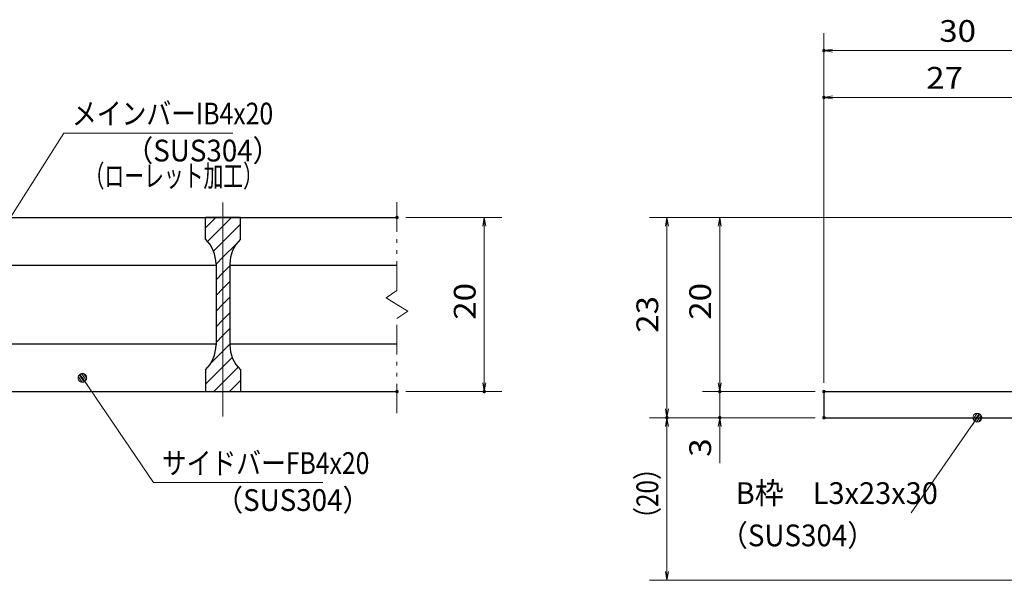
# Model space of a CAD drawing. Units: millimetres. Extents: x -1050 to 1050, y -743 to 742.
# Drawn here: x -296 to 270, y -493 to -171 of the extents above; entities that cross this region are included whole.
import ezdxf

# ---------------------------------------------------------------- set-up
doc = ezdxf.new("R2010")
doc.units = ezdxf.units.MM
doc.header["$LTSCALE"] = 5
doc.linetypes.add('JWW_CENTER1', pattern=[6.773333, 4.233333, -0.846667, 0.846667, -0.846667])
doc.linetypes.add('JWW_PHANTOM1', pattern=[6.773333, 3.386667, -0.846667, 0.423333, -0.846667, 0.423333, -0.846667])
for name, color, linetype in [('ハッチング', 7, 'Continuous'), ('中心線', 7, 'Continuous'), ('寸法注釈', 7, 'Continuous'), ('想像線', 7, 'Continuous'), ('枠', 7, 'Continuous'), ('蓋', 7, 'Continuous')]:
    doc.layers.add(name, color=color, linetype=linetype)
doc.styles.add('ＭＳ ゴシック', font='txt', dxfattribs={"height": 1})

# ---------------------------------------------------------------- blocks, each defined once
blk = doc.blocks.new('_OPEN_0-1_')
at = {"layer": '寸法注釈', "color": 2, "linetype": 'Continuous', "lineweight": 5}
for p, q in [((-1, 0.17), (0, 0)), ((0, 0), (-1, -0.17)), ((0, 0), (-1, 0))]:
    blk.add_line(p, q, dxfattribs=at)
blk = doc.blocks.new('_Dot_0-1_')
at = {"layer": '寸法注釈', "color": 2, "linetype": 'Continuous', "lineweight": 5}
for p, q in [((-0.5, 0), (-1, 0)), ((-0.48, 0.12), (-0.5, 0.06)), ((-0.5, 0.06), (-0.5, 0)), ((-0.5, 0), (-0.5, -0.06)), ((0, 0), (-0.5, 0)), ((-0.5, 0), (0, 0)), ((-0.46, 0.18), (-0.48, 0.12)), ((-0.44, 0.24), (-0.46, 0.18)), ((-0.4, 0.29), (-0.44, 0.24)), ((-0.36, 0.34), (-0.4, 0.29)), ((-0.32, 0.39), (-0.36, 0.34)), ((-0.27, 0.42), (-0.32, 0.39)), ((-0.21, 0.45), (-0.27, 0.42)), ((-0.15, 0.48), (-0.21, 0.45)), ((-0.09, 0.49), (-0.15, 0.48)), ((-0.03, 0.5), (-0.09, 0.49)), ((0.03, 0.5), (-0.03, 0.5)), ((0.5, 0), (0, 0)), ((0, 0), (0, 0)), ((0, 0), (0, 0)), ((0, 0), (0, 0)), ((0, 0), (0, 0)), ((0, 0), (0, 0)), ((0, 0), (0, 0)), ((0, 0), (0, 0)), ((0, 0), (0, 0)), ((0, 0), (0, 0)), ((0, 0), (0, 0)), ((0, 0), (0, 0)), ((0, 0), (0, 0)), ((0, 0), (0, 0)), ((0, 0), (0, 0)), ((0, 0), (0, 0)), ((0, 0), (0, 0)), ((0, 0), (0, 0)), ((0, 0), (0, 0)), ((0, 0), (0, 0)), ((0, 0), (0, 0)), ((0, 0), (0, 0)), ((0, 0), (0, 0)), ((0, 0), (0, 0)), ((0, 0), (0, 0)), ((0, 0), (0, 0)), ((0, 0), (0, 0)), ((0, 0), (0, 0)), ((0, 0), (0, 0)), ((0, 0), (0, 0)), ((0, 0), (0, 0)), ((0, 0), (0, 0)), ((0, 0), (0, 0)), ((0, 0), (0, 0)), ((0, 0), (0, 0)), ((0, 0), (0, 0)), ((0, 0), (0, 0)), ((0, 0), (0, 0)), ((0, 0), (0, 0)), ((0, 0), (0, 0)), ((0, 0), (0, 0)), ((0, 0), (0, 0)), ((0, 0), (0, 0)), ((0, 0), (0, 0)), ((0, 0), (0, 0)), ((0, 0), (0, 0)), ((0, 0), (0, 0)), ((0, 0), (0, 0)), ((0, 0), (0, 0)), ((0, 0), (0, 0)), ((0, 0), (0, 0)), ((0, 0), (0.5, 0)), ((0.09, 0.49), (0.03, 0.5)), ((0.15, 0.48), (0.09, 0.49)), ((0.21, 0.45), (0.15, 0.48)), ((0.27, 0.42), (0.21, 0.45)), ((0.32, 0.39), (0.27, 0.42)), ((0.36, 0.34), (0.32, 0.39)), ((0.4, 0.29), (0.36, 0.34)), ((0.44, 0.24), (0.4, 0.29)), ((0.46, 0.18), (0.44, 0.24)), ((0.48, 0.12), (0.46, 0.18)), ((0.5, 0.06), (0.48, 0.12)), ((0.5, 0), (0.5, 0.06)), ((-0.5, -0.06), (-0.48, -0.12)), ((-0.48, -0.12), (-0.46, -0.18)), ((-0.46, -0.18), (-0.44, -0.24)), ((-0.44, -0.24), (-0.4, -0.29)), ((-0.4, -0.29), (-0.36, -0.34)), ((-0.36, -0.34), (-0.32, -0.39)), ((-0.32, -0.39), (-0.27, -0.42)), ((-0.27, -0.42), (-0.21, -0.45)), ((-0.21, -0.45), (-0.15, -0.48)), ((-0.15, -0.48), (-0.09, -0.49)), ((-0.09, -0.49), (-0.03, -0.5)), ((-0.03, -0.5), (0.03, -0.5)), ((0.03, -0.5), (0.09, -0.49)), ((0.09, -0.49), (0.15, -0.48)), ((0.15, -0.48), (0.21, -0.45)), ((0.21, -0.45), (0.27, -0.42)), ((0.27, -0.42), (0.32, -0.39)), ((0.32, -0.39), (0.36, -0.34)), ((0.36, -0.34), (0.4, -0.29)), ((0.4, -0.29), (0.44, -0.24)), ((0.44, -0.24), (0.46, -0.18)), ((0.46, -0.18), (0.48, -0.12)), ((0.48, -0.12), (0.5, -0.06)), ((0.5, -0.06), (0.5, 0))]:
    blk.add_line(p, q, dxfattribs=at)
at = {"layer": '寸法注釈', "color": 2, "linetype": 'Continuous', "lineweight": 20}
for p, q in [((0.49, 0.1), (-0.49, 0.1)), ((0.4, 0.3), (-0.4, 0.3)), ((0.46, -0.2), (-0.46, -0.2)), ((0.3, -0.4), (-0.3, -0.4))]:
    blk.add_line(p, q, dxfattribs=at)

msp = doc.modelspace()

# ---------------------------------------------------------------- linework, layer by layer
at = {"layer": 'DEFPOINTS', "color": 4, "linetype": 'Continuous', "lineweight": 5, "const_width": 1}
for points in [[(166.54, -189.21, 0.414214), (166.04, -188.71, 0.414214), (165.54, -189.21, 0.414214), (166.04, -189.71, 0.414214)], [(166.54, -216.13, 0.414214), (166.04, -215.63, 0.414214), (165.54, -216.13, 0.414214), (166.04, -216.63, 0.414214)], [(-78.78, -285.04, 0.414214), (-79.28, -284.54, 0.414214), (-79.78, -285.04, 0.414214), (-79.28, -285.54, 0.414214)], [(-78.78, -385.04, 0.414214), (-79.28, -384.54, 0.414214), (-79.78, -385.04, 0.414214), (-79.28, -385.54, 0.414214)], [(-28.62, -385.04, 0.414214), (-29.12, -384.54, 0.414214), (-29.62, -385.04, 0.414214), (-29.12, -385.54, 0.414214)], [(106.69, -385.04, 0.414214), (106.19, -384.54, 0.414214), (105.69, -385.04, 0.414214), (106.19, -385.54, 0.414214)], [(166.54, -385.04, 0.414214), (166.04, -384.54, 0.414214), (165.54, -385.04, 0.414214), (166.04, -385.54, 0.414214)], [(166.54, -385.04, 0.414214), (166.04, -384.54, 0.414214), (165.54, -385.04, 0.414214), (166.04, -385.54, 0.414214)], [(166.54, -385.04, 0.414214), (166.04, -384.54, 0.414214), (165.54, -385.04, 0.414214), (166.04, -385.54, 0.414214)], [(166.54, -385.04, 0.414214), (166.04, -384.54, 0.414214), (165.54, -385.04, 0.414214), (166.04, -385.54, 0.414214)], [(76.31, -400.04, 0.414214), (75.81, -399.54, 0.414214), (75.31, -400.04, 0.414214), (75.81, -400.54, 0.414214)], [(76.31, -400.04, 0.414214), (75.81, -399.54, 0.414214), (75.31, -400.04, 0.414214), (75.81, -400.54, 0.414214)], [(106.69, -400.04, 0.414214), (106.19, -399.54, 0.414214), (105.69, -400.04, 0.414214), (106.19, -400.54, 0.414214)], [(166.54, -400.04, 0.414214), (166.04, -399.54, 0.414214), (165.54, -400.04, 0.414214), (166.04, -400.54, 0.414214)], [(166.54, -400.04, 0.414214), (166.04, -399.54, 0.414214), (165.54, -400.04, 0.414214), (166.04, -400.54, 0.414214)], [(166.54, -400.04, 0.414214), (166.04, -399.54, 0.414214), (165.54, -400.04, 0.414214), (166.04, -400.54, 0.414214)]]:
    msp.add_lwpolyline(points, format="xyb", close=True, dxfattribs=at)
at = {"layer": 'ハッチング', "color": 4, "linetype": 'Continuous', "lineweight": 15}
for p, q in [((-189.28, -285.04), (-189.28, -297.54)), ((-179.28, -285.04), (-189.28, -285.04)), ((-189.28, -291.01), (-183.31, -285.04)), ((-179.28, -285.04), (-179.28, -385.04)), ((-169.28, -285.04), (-179.28, -285.04)), ((-179.28, -385.04), (-179.28, -285.04)), ((-179.28, -289.99), (-174.33, -285.04)), ((-169.28, -297.54), (-169.28, -285.04)), ((-188.14, -298.85), (-179.28, -289.99)), ((-179.28, -298.97), (-169.28, -288.97)), ((-184.76, -304.45), (-179.28, -298.97)), ((-179.28, -307.95), (-171.53, -300.2)), ((-183.28, -311.95), (-179.28, -307.95)), ((-183.28, -311.83), (-183.28, -358.26)), ((-179.28, -316.93), (-175.28, -312.93)), ((-175.28, -358.26), (-175.28, -311.83)), ((-183.28, -320.93), (-179.28, -316.93)), ((-179.28, -325.91), (-175.28, -321.91)), ((-183.28, -329.91), (-179.28, -325.91)), ((-179.28, -334.89), (-175.28, -330.89)), ((-183.28, -338.89), (-179.28, -334.89)), ((-183.28, -347.87), (-179.28, -343.87)), ((-179.28, -343.87), (-175.28, -339.87)), ((-179.28, -352.85), (-175.28, -348.85)), ((-183.28, -356.85), (-179.28, -352.85)), ((-186.54, -369.1), (-179.28, -361.83)), ((-179.28, -361.83), (-175.28, -357.83)), ((-179.28, -370.81), (-173.9, -365.43)), ((-189.28, -380.81), (-179.28, -370.81)), ((-189.28, -372.54), (-189.28, -385.04)), ((-179.28, -379.79), (-170.56, -371.07)), ((-169.28, -385.04), (-169.28, -372.54)), ((-175.55, -385.04), (-169.28, -378.77)), ((-184.53, -385.04), (-179.28, -379.79)), ((-189.28, -385.04), (-179.28, -385.04)), ((-179.28, -385.04), (-169.28, -385.04))]:
    msp.add_line(p, q, dxfattribs=at)
for centre, start, end in [((-203.28, -311.83), 0, 45.573), ((-155.28, -311.83), 134.427, 180), ((-203.28, -358.26), 314.427, 0), ((-155.28, -358.26), 180, 225.573)]:
    msp.add_arc(centre, 20, start, end, dxfattribs=at)
at = {"layer": '中心線', "color": 6, "linetype": 'JWW_CENTER1', "lineweight": 18}
msp.add_line((-179.28, -399.27), (-179.28, -272.34), dxfattribs=at)
at = {"layer": '寸法注釈', "color": 2, "linetype": 'Continuous', "lineweight": 18}
for p, q in [((166.04, -380.04), (166.04, -179.21)), ((311.04, -189.21), (171.04, -189.21)), ((166.04, -380.04), (166.04, -206.13)), ((296.04, -216.13), (171.04, -216.13)), ((-270.79, -236.65), (-324.3, -320.9)), ((-173.6, -236.65), (-270.79, -236.65)), ((-74.28, -285.04), (-19.12, -285.04)), ((296.04, -285.04), (65.81, -285.04)), ((296.04, -285.04), (96.19, -285.04)), ((-29.12, -290.04), (-29.12, -380.04)), ((75.81, -290.04), (75.81, -395.04)), ((106.19, -290.04), (106.19, -380.04)), ((-219.17, -437.35), (-259.48, -378.03)), ((106.19, -380.04), (106.19, -375.04)), ((-74.28, -385.04), (-19.12, -385.04)), ((161.04, -385.04), (96.19, -385.04)), ((161.04, -385.04), (96.19, -385.04)), ((106.19, -385.04), (106.19, -400.04)), ((161.04, -400.04), (65.81, -400.04)), ((161.04, -400.04), (65.81, -400.04)), ((161.04, -400.04), (96.19, -400.04)), ((216.14, -454.63), (253.61, -400.86)), ((75.81, -488.43), (75.81, -405.04)), ((106.19, -405.04), (106.19, -426.16)), ((-121.98, -437.35), (-219.17, -437.35)), ((399.43, -493.43), (65.81, -493.43))]:
    msp.add_line(p, q, dxfattribs=at)
at = {"layer": '想像線', "color": 4, "linetype": 'JWW_PHANTOM1', "lineweight": 15}
for p, q in [((-79.28, -327.09), (-79.28, -272.54)), ((-79.28, -327.09), (-85.58, -331.31)), ((-85.58, -331.31), (-79.28, -335.04)), ((-72.99, -338.78), (-79.28, -335.04)), ((-79.28, -342.99), (-72.99, -338.78)), ((-79.28, -397.54), (-79.28, -342.99))]:
    msp.add_line(p, q, dxfattribs=at)
at = {"layer": '枠', "color": 7, "linetype": 'Continuous', "lineweight": 25}
for p, q in [((166.04, -385.04), (301.04, -385.04)), ((166.04, -385.04), (166.04, -400.04)), ((166.04, -400.04), (301.04, -400.04))]:
    msp.add_line(p, q, dxfattribs=at)
at = {"layer": '蓋', "color": 5, "linetype": 'Continuous', "lineweight": 25}
for p, q in [((-879.28, -285.04), (-79.28, -285.04)), ((-189.28, -297.54), (-189.28, -285.04)), ((-169.28, -285.04), (-189.28, -285.04)), ((-169.28, -297.54), (-169.28, -285.04)), ((-325.28, -312.54), (-183.28, -312.54)), ((-183.28, -311.83), (-183.28, -358.26)), ((-175.28, -311.83), (-175.28, -358.26)), ((-175.28, -312.54), (-79.28, -312.54)), ((-325.28, -357.54), (-183.28, -357.54)), ((-175.28, -357.54), (-79.28, -357.54)), ((-189.28, -372.54), (-189.28, -385.04)), ((-169.28, -372.54), (-169.28, -385.04)), ((-879.28, -385.04), (-79.28, -385.04)), ((-189.28, -385.04), (-169.28, -385.04))]:
    msp.add_line(p, q, dxfattribs=at)
for centre, start, end in [((-203.28, -311.83), 0, 45.573), ((-155.28, -311.83), 134.427, 180), ((-203.28, -358.26), 314.427, 0), ((-155.28, -358.26), 180, 225.573)]:
    msp.add_arc(centre, 20, start, end, dxfattribs=at)

# ---------------------------------------------------------------- block references
at = {"layer": '寸法注釈', "color": 2, "linetype": 'Continuous', "lineweight": 18, "xscale": 5, "yscale": 5}
for name, p, rotation in [('_OPEN_0-1_', (166.04, -189.21), 180), ('_OPEN_0-1_', (166.04, -216.13), 180), ('_OPEN_0-1_', (-29.12, -285.04), 90), ('_OPEN_0-1_', (75.81, -285.04), 90), ('_OPEN_0-1_', (106.19, -285.04), 90), ('_Dot_0-1_', (-260.05, -377.21), 124.8530788013463), ('_OPEN_0-1_', (-29.12, -385.04), 270), ('_OPEN_0-1_', (106.19, -385.04), 270), ('_OPEN_0-1_', (106.19, -385.04), 270), ('_OPEN_0-1_', (75.81, -400.04), 270), ('_OPEN_0-1_', (75.81, -400.04), 90), ('_OPEN_0-1_', (106.19, -400.04), 90), ('_Dot_0-1_', (254.18, -400.04), 55.12857252302941), ('_OPEN_0-1_', (75.81, -493.43), 270)]:
    msp.add_blockref(name, p, dxfattribs=dict(at, rotation=rotation))

# ---------------------------------------------------------------- texts
at = {"layer": '寸法注釈', "color": 7, "linetype": 'Continuous', "lineweight": 18, "style": 'ＭＳ ゴシック'}
for s, height, width, p in [('30', 12.497, 1.115358, (232.31, -184.21)), ('27', 12.497, 1.115358, (224.81, -211.13)), ('メインバーIB4x20', 12.5, 0.835387, (-266.01, -231.65)), ('（SUS304）', 12.497, 0.936313, (-235.3, -252.89)), ('（ローレット加工）', 12.497, 0.667747, (-258.78, -267.45)), ('サイドバーFB4x20', 12.5, 0.835387, (-214.39, -432.35)), ('B枠\u3000L3x23x30', 12.5, 0.977381, (115.33, -449.63)), ('（SUS304）', 12.497, 0.936313, (-183.68, -453.6)), ('（SUS304）', 12.497, 0.936313, (106.38, -473.9))]:
    msp.add_text(s, height=height, dxfattribs=dict(at, width=width)).set_placement(p)
for s, height, width, p in [('20', 12.497, 1.115358, (-34.12, -343.78)), ('20', 12.497, 1.115358, (101.19, -343.78)), ('23', 12.497, 1.115358, (70.81, -351.28)), ('3', 12.5, 1.115358, (101.19, -422.47)), ('（20）', 12.497, 0.81695, (70.81, -465.25))]:
    msp.add_text(s, height=height, rotation=90, dxfattribs=dict(at, width=width)).set_placement(p)

doc.saveas('drawing.dxf')
